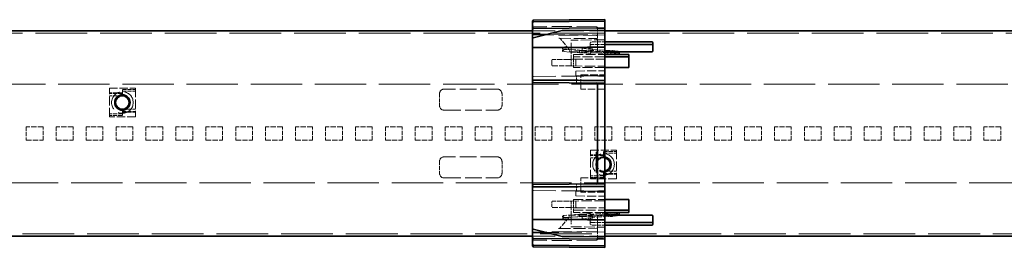
# Model space of a CAD drawing. Units: millimetres. Extents: x 35 to 2070, y 35 to 1450.
# Drawn here: x 765 to 969, y 846 to 894 of the extents above; entities that cross this region are included whole.
import ezdxf

# ---------------------------------------------------------------- set-up
doc = ezdxf.new("R2010")
doc.units = ezdxf.units.MM
doc.header["$LTSCALE"] = 5
doc.linetypes.add('DASHED', pattern=[0.2067, 0.1654, -0.0413])
doc.layers.add('Sichtbar (ISO)', color=7, linetype='Continuous', lineweight=35)
doc.layers.add('Verdeckt (ISO)', color=7, linetype='DASHED', lineweight=18)

msp = doc.modelspace()

# ---------------------------------------------------------------- linework, layer by layer
at = {"layer": 'Sichtbar (ISO)'}
for p, q in [((871.219, 893.153), (871.219, 893.414)), ((871.219, 893.153), (871.219, 893.114)), ((871.219, 891.714), (871.219, 893.114)), ((871.418, 893.614), (886.219, 893.743)), ((886.219, 893.443), (871.418, 893.314)), ((886.219, 893.462), (886.219, 893.743)), ((886.219, 893.443), (886.219, 893.462)), ((886.219, 892.131), (886.219, 893.443)), ((354.969, 891.427), (871.219, 891.427)), ((871.219, 891.714), (871.219, 890.873)), ((871.219, 890.873), (871.219, 890.693)), ((871.219, 890.693), (871.219, 890.574)), ((871.219, 890.574), (871.219, 890.246)), ((871.238, 890.574), (871.219, 890.574)), ((871.219, 890.246), (871.219, 889.761)), ((871.371, 889.956), (877.404, 891.461)), ((886.219, 892.043), (871.418, 891.914)), ((871.418, 890.673), (874.149, 890.649)), ((886.219, 891.543), (877.451, 891.467)), ((886.219, 892.043), (886.219, 892.131)), ((886.219, 892.043), (886.219, 891.843)), ((886.219, 891.843), (886.219, 891.543)), ((886.219, 891.543), (886.219, 891.533)), ((886.219, 891.533), (886.219, 888.327)), ((886.219, 891.427), (1417.469, 891.427)), ((871.219, 889.761), (871.219, 888.015)), ((886.219, 889.14), (896.019, 889.14)), ((896.019, 888.543), (886.219, 888.543)), ((886.219, 887.999), (886.219, 888.327)), ((896.219, 888.368), (896.219, 888.94)), ((896.219, 888.343), (896.219, 888.368)), ((896.219, 887.243), (896.219, 888.343)), ((871.219, 887.104), (871.219, 888.015)), ((871.219, 886.582), (871.219, 887.104)), ((871.219, 882.505), (871.219, 886.582)), ((886.219, 886.703), (886.219, 887.999)), ((886.219, 887.043), (896.019, 887.043)), ((886.219, 882.384), (886.219, 886.703)), ((886.219, 886.52), (891.219, 886.52)), ((887.501, 886.991), (887.176, 887.043)), ((889.116, 886.938), (887.501, 886.991)), ((887.823, 887.043), (887.823, 886.98)), ((889.225, 887.043), (889.116, 886.938)), ((891.219, 886.52), (891.219, 886.242)), ((891.219, 885.276), (891.219, 886.242)), ((891.219, 886.037), (886.219, 886.037)), ((891.219, 885.276), (891.219, 883.793)), ((871.219, 881.982), (871.219, 882.505)), ((871.219, 880.873), (871.219, 881.982)), ((891.219, 883.793), (886.219, 883.793)), ((886.219, 881.088), (886.219, 882.384)), ((871.219, 880.873), (871.219, 859.214)), ((871.418, 880.673), (886.219, 880.543)), ((884.719, 880.368), (884.719, 879.238)), ((886.219, 880.543), (886.219, 881.088)), ((886.219, 880.488), (886.219, 880.543)), ((886.219, 880.488), (886.219, 879.099)), ((884.719, 879.238), (884.719, 878.969)), ((884.719, 878.969), (884.719, 861.117)), ((886.219, 878.965), (886.219, 879.099)), ((886.219, 861.122), (886.219, 878.965)), ((884.519, 866.186), (884.519, 861.901)), ((884.719, 866.186), (884.519, 866.186)), ((884.719, 861.901), (884.519, 861.901)), ((871.418, 859.414), (886.219, 859.543)), ((884.719, 861.117), (884.719, 860.849)), ((884.719, 860.849), (884.719, 859.719)), ((886.219, 860.988), (886.219, 861.122)), ((886.219, 859.599), (886.219, 860.988)), ((886.219, 859.543), (886.219, 859.599)), ((886.219, 859.543), (886.219, 858.999)), ((871.219, 858.104), (871.219, 859.214)), ((871.219, 857.582), (871.219, 858.104)), ((871.219, 853.505), (871.219, 857.582)), ((886.219, 857.703), (886.219, 858.999)), ((886.219, 853.384), (886.219, 857.703)), ((886.219, 856.293), (891.219, 856.293)), ((891.219, 856.293), (891.219, 854.811)), ((871.219, 852.982), (871.219, 853.505)), ((886.219, 854.05), (891.219, 854.05)), ((891.219, 853.567), (886.219, 853.567)), ((886.219, 852.088), (886.219, 853.384)), ((891.219, 853.845), (891.219, 854.811)), ((891.219, 853.845), (891.219, 853.567)), ((871.219, 852.071), (871.219, 852.982)), ((871.219, 852.071), (871.219, 850.325)), ((896.019, 853.043), (886.219, 853.043)), ((886.219, 852.088), (886.219, 851.76)), ((886.219, 848.554), (886.219, 851.76)), ((886.219, 851.543), (896.019, 851.543)), ((887.176, 853.043), (887.501, 853.096)), ((887.501, 853.096), (889.116, 853.149)), ((887.823, 853.043), (887.823, 853.107)), ((889.116, 853.149), (889.225, 853.043)), ((896.219, 851.743), (896.219, 852.843)), ((896.219, 851.719), (896.219, 851.743)), ((896.219, 851.146), (896.219, 851.719)), ((871.219, 850.325), (871.219, 849.841)), ((871.219, 849.841), (871.219, 849.513)), ((871.219, 849.513), (871.219, 849.394)), ((871.219, 849.394), (871.219, 849.214)), ((871.371, 850.131), (877.404, 848.626)), ((874.149, 849.438), (871.418, 849.414)), ((886.219, 850.946), (896.019, 850.946)), ((354.969, 848.66), (871.219, 848.66)), ((871.219, 849.214), (871.219, 848.373)), ((871.219, 846.973), (871.219, 848.373)), ((871.418, 848.173), (886.219, 848.043)), ((877.451, 848.62), (886.219, 848.543)), ((886.219, 848.66), (1417.469, 848.66)), ((886.219, 848.554), (886.219, 848.543)), ((886.219, 848.243), (886.219, 848.543)), ((886.219, 848.243), (886.219, 848.043)), ((886.219, 847.96), (886.219, 848.043)), ((886.219, 847.96), (886.219, 846.643)), ((871.219, 846.973), (871.219, 846.934)), ((871.219, 846.673), (871.219, 846.934)), ((886.219, 846.643), (871.418, 846.773)), ((871.418, 846.473), (886.219, 846.343)), ((886.219, 846.625), (886.219, 846.643)), ((886.219, 846.625), (886.219, 846.343))]:
    msp.add_line(p, q, dxfattribs=at)
for radius in [1.6, 1.4]:
    msp.add_circle((785.969, 876.493), radius, dxfattribs=at)
for centre, radius, start, end in [((871.419, 893.414), 0.2, 90.5, 180), ((871.419, 893.114), 0.2, 90.5, 180), ((871.419, 891.714), 0.2, 90.5, 180), ((871.419, 890.873), 0.2, 180, 269.5), ((877.453, 891.267), 0.2, 90.5, 104.01106), ((871.419, 889.761), 0.2, 104.01106, 180), ((896.019, 888.94), 0.2, 0, 90), ((896.019, 888.343), 0.2, 0, 90), ((896.019, 887.243), 0.2, 270, 0), ((871.419, 880.873), 0.2, 180, 269.5), ((884.529, 880.368), 0.19, 0, 89.5), ((885.969, 863.593), 1.6, 278.9893, 81.0107), ((885.969, 863.593), 1.4, 280.28656, 79.71344), ((884.529, 859.719), 0.19, 270.5, 0), ((871.419, 859.214), 0.2, 90.5, 180), ((896.019, 852.843), 0.2, 0, 90), ((896.019, 851.743), 0.2, 270, 0), ((871.419, 850.325), 0.2, 180, 255.98894), ((871.419, 849.214), 0.2, 90.5, 180), ((896.019, 851.146), 0.2, 270, 0), ((871.419, 848.373), 0.2, 180, 269.5), ((877.453, 848.82), 0.2, 255.98894, 269.5), ((871.419, 846.973), 0.2, 180, 269.5), ((871.419, 846.673), 0.2, 180, 269.5)]:
    msp.add_arc(centre, radius, start, end, dxfattribs=at)
for points, knots in [([(871.219, 890.693), (871.219, 890.674), (871.221, 890.653), (871.228, 890.612), (871.233, 890.593), (871.238, 890.574)], [-0.023303003, -0.023303003, -0.023303003, -0.023303003, -0.017764478, -0.017764478, -0.012845479, -0.012845479, -0.012845479, -0.012845479]), ([(871.418, 887.887), (871.417, 887.888), (871.417, 887.89), (871.413, 887.905), (871.409, 887.918), (871.406, 887.931)], [-0.0254794373, -0.0254794373, -0.0254794373, -0.0254794373, -0.0245858054, -0.0245858054, -0.0164701511, -0.0164701511, -0.0164701511, -0.0164701511]), ([(871.406, 881.156), (871.409, 881.169), (871.413, 881.182), (871.417, 881.197), (871.417, 881.198), (871.418, 881.2)], [-0.0081156038, -0.0081156038, -0.0081156038, -0.0081156038, 0, 0, 0.0008936987, 0.0008936987, 0.0008936987, 0.0008936987]), ([(871.418, 858.887), (871.417, 858.888), (871.417, 858.89), (871.413, 858.905), (871.409, 858.918), (871.406, 858.931)], [-0.0254979489, -0.0254979489, -0.0254979489, -0.0254979489, -0.0246042518, -0.0246042518, -0.0164886621, -0.0164886621, -0.0164886621, -0.0164886621]), ([(871.406, 852.156), (871.409, 852.169), (871.413, 852.182), (871.417, 852.197), (871.417, 852.198), (871.418, 852.2)], [-0.0081156683, -0.0081156683, -0.0081156683, -0.0081156683, 0, 0, 0.0008936334, 0.0008936334, 0.0008936334, 0.0008936334])]:
    msp.add_open_spline(points, degree=3, knots=knots, dxfattribs=at)
for points in [[(886.219, 887.999), (881.533, 887.978), (876.519, 887.955), (871.406, 887.931)], [(871.406, 887.931), (871.41, 887.931), (871.414, 887.931), (871.418, 887.931)], [(871.418, 887.931), (876.465, 887.955), (881.616, 887.978), (886.219, 887.999)], [(886.219, 881.088), (881.364, 881.11), (876.386, 881.133), (871.406, 881.156)], [(871.418, 881.156), (871.414, 881.156), (871.41, 881.156), (871.406, 881.156)], [(886.219, 881.088), (881.337, 881.11), (876.3, 881.133), (871.418, 881.156)], [(886.219, 858.999), (881.364, 858.977), (876.386, 858.954), (871.406, 858.931)], [(871.406, 858.931), (871.41, 858.931), (871.414, 858.931), (871.418, 858.931)], [(871.418, 858.931), (876.3, 858.954), (881.337, 858.977), (886.219, 858.999)], [(886.219, 852.088), (881.533, 852.109), (876.519, 852.132), (871.406, 852.156)], [(871.418, 852.156), (871.414, 852.156), (871.41, 852.156), (871.406, 852.156)], [(886.219, 852.088), (881.616, 852.109), (876.465, 852.132), (871.418, 852.156)]]:
    msp.add_open_spline(points, degree=3, dxfattribs=at)
at = {"layer": 'Verdeckt (ISO)', "ltscale": 4.991725}
for p, q in [((884.521, 892.258), (871.418, 892.373)), ((884.521, 891.958), (871.418, 892.073)), ((884.521, 848.129), (871.418, 848.014)), ((884.521, 847.829), (871.418, 847.714))]:
    msp.add_line(p, q, dxfattribs=at)
at = {"layer": 'Verdeckt (ISO)', "ltscale": 13.011239}
for p, q in [((1585.469, 890.944), (186.969, 890.944)), ((186.969, 849.143), (1585.469, 849.143))]:
    msp.add_line(p, q, dxfattribs=at)
at = {"layer": 'Verdeckt (ISO)', "ltscale": 5.71399}
for p, q in [((871.219, 891.427), (886.219, 891.427)), ((871.219, 848.66), (886.219, 848.66))]:
    msp.add_line(p, q, dxfattribs=at)
at = {"layer": 'Verdeckt (ISO)', "ltscale": 0.085584}
msp.add_line((871.238, 890.574), (871.418, 890.573), dxfattribs=at)
at = {"layer": 'Verdeckt (ISO)', "ltscale": 4.995691}
for p, q in [((871.418, 890.573), (884.531, 890.458)), ((884.531, 849.629), (871.418, 849.514))]:
    msp.add_line(p, q, dxfattribs=at)
at = {"layer": 'Verdeckt (ISO)', "ltscale": 4.598282}
for p, q in [((874.149, 890.649), (886.219, 890.543)), ((886.219, 849.543), (874.149, 849.438))]:
    msp.add_line(p, q, dxfattribs=at)
at = {"layer": 'Verdeckt (ISO)', "ltscale": 0.112962}
for p, q in [((884.531, 890.458), (884.719, 890.457)), ((884.719, 849.63), (884.531, 849.629))]:
    msp.add_line(p, q, dxfattribs=at)
at = {"layer": 'Verdeckt (ISO)', "ltscale": 0.300672}
for p, q in [((884.719, 891.828), (884.719, 892.058)), ((884.719, 848.029), (884.719, 848.259))]:
    msp.add_line(p, q, dxfattribs=at)
at = {"layer": 'Verdeckt (ISO)', "ltscale": 0.091397}
for p, q in [((884.719, 891.828), (884.719, 891.758)), ((884.719, 848.329), (884.719, 848.259))]:
    msp.add_line(p, q, dxfattribs=at)
at = {"layer": 'Verdeckt (ISO)', "ltscale": 0.781678}
for p, q in [((884.719, 890.457), (884.719, 891.758)), ((884.719, 848.329), (884.719, 849.63))]:
    msp.add_line(p, q, dxfattribs=at)
at = {"layer": 'Verdeckt (ISO)', "ltscale": 0.329987}
msp.add_line((884.719, 890.457), (884.719, 889.59), dxfattribs=at)
at = {"layer": 'Verdeckt (ISO)', "ltscale": 2.974328}
msp.add_line((876.714, 889.873), (884.522, 889.79), dxfattribs=at)
at = {"layer": 'Verdeckt (ISO)', "ltscale": 1.188244}
msp.add_line((878.853, 887.527), (877.053, 889.741), dxfattribs=at)
at = {"layer": 'Verdeckt (ISO)', "ltscale": 2.678624}
for p, q in [((886.219, 889.543), (879.188, 889.482)), ((879.188, 850.605), (886.219, 850.543))]:
    msp.add_line(p, q, dxfattribs=at)
at = {"layer": 'Verdeckt (ISO)', "ltscale": 0.579545}
for p, q in [((879.219, 888.937), (879.219, 887.49)), ((879.219, 852.597), (879.219, 851.149))]:
    msp.add_line(p, q, dxfattribs=at)
at = {"layer": 'Verdeckt (ISO)', "ltscale": 0.547823}
for p, q in [((883.219, 888.869), (883.219, 888.377)), ((883.219, 851.71), (883.219, 851.218))]:
    msp.add_line(p, q, dxfattribs=at)
at = {"layer": 'Verdeckt (ISO)', "ltscale": 0.046686}
for p, q in [((883.219, 888.377), (883.219, 888.354)), ((883.219, 851.733), (883.219, 851.71))]:
    msp.add_line(p, q, dxfattribs=at)
at = {"layer": 'Verdeckt (ISO)', "ltscale": 0.426639}
for p, q in [((883.219, 888.354), (883.219, 887.233)), ((883.219, 852.853), (883.219, 851.733))]:
    msp.add_line(p, q, dxfattribs=at)
at = {"layer": 'Verdeckt (ISO)', "ltscale": 0.149747}
for p, q in [((883.363, 889.054), (883.678, 889.134)), ((883.363, 851.033), (883.678, 850.953))]:
    msp.add_line(p, q, dxfattribs=at)
at = {"layer": 'Verdeckt (ISO)', "ltscale": 1.07038}
for p, q in [((886.219, 888.543), (883.409, 888.543)), ((883.409, 851.543), (886.219, 851.543))]:
    msp.add_line(p, q, dxfattribs=at)
at = {"layer": 'Verdeckt (ISO)', "ltscale": 0.949242}
for p, q in [((883.727, 889.14), (886.219, 889.14)), ((883.727, 850.946), (886.219, 850.946))]:
    msp.add_line(p, q, dxfattribs=at)
at = {"layer": 'Verdeckt (ISO)', "ltscale": 2.988399}
msp.add_line((884.719, 889.59), (884.719, 887.043), dxfattribs=at)
at = {"layer": 'Verdeckt (ISO)', "ltscale": 0.19037}
for p, q in [((877.459, 887.665), (877.459, 887.182)), ((881.006, 887.34), (881.006, 886.857)), ((881.523, 887.84), (881.523, 887.357)), ((882.415, 887.242), (882.415, 886.759)), ((882.425, 887.262), (882.425, 886.779)), ((882.933, 887.742), (882.933, 887.259)), ((883.165, 887.19), (883.165, 886.707)), ((883.32, 887.34), (883.32, 886.857)), ((883.527, 887.54), (883.527, 887.057)), ((883.683, 887.69), (883.683, 887.207)), ((886.866, 887.094), (886.866, 886.611)), ((887.073, 887.294), (887.073, 886.811)), ((887.501, 886.991), (887.501, 886.508)), ((889.116, 886.938), (889.116, 886.455)), ((889.323, 887.138), (889.323, 886.655)), ((883.165, 852.897), (883.165, 853.38)), ((886.866, 852.993), (886.866, 853.476)), ((887.501, 853.096), (887.501, 853.579)), ((889.116, 853.149), (889.116, 853.632)), ((889.323, 852.949), (889.323, 853.432)), ((877.459, 852.422), (877.459, 852.905)), ((881.006, 852.747), (881.006, 853.23)), ((881.523, 852.247), (881.523, 852.73)), ((882.415, 852.845), (882.415, 853.328)), ((882.425, 852.825), (882.425, 853.308)), ((882.933, 852.345), (882.933, 852.828)), ((883.32, 852.747), (883.32, 853.23)), ((883.527, 852.547), (883.527, 853.03)), ((883.683, 852.397), (883.683, 852.88)), ((887.073, 852.793), (887.073, 853.276))]:
    msp.add_line(p, q, dxfattribs=at)
at = {"layer": 'Verdeckt (ISO)', "ltscale": 0.457027}
for p, q in [((877.473, 887.692), (877.784, 887.992)), ((877.784, 887.509), (877.473, 887.209)), ((877.473, 852.878), (877.784, 852.578)), ((877.784, 852.095), (877.473, 852.395))]:
    msp.add_line(p, q, dxfattribs=at)
at = {"layer": 'Verdeckt (ISO)', "ltscale": 1.281544}
for p, q in [((881.006, 887.34), (877.756, 887.565)), ((877.756, 887.082), (881.006, 886.857)), ((878.274, 888.065), (881.523, 887.84)), ((881.523, 887.357), (878.274, 887.582)), ((881.006, 853.23), (877.756, 853.005)), ((877.756, 852.522), (881.006, 852.747)), ((878.274, 852.505), (881.523, 852.73)), ((881.523, 852.247), (878.274, 852.022))]:
    msp.add_line(p, q, dxfattribs=at)
at = {"layer": 'Verdeckt (ISO)', "ltscale": 0.079712}
msp.add_line((878.883, 887.243), (878.883, 887.453), dxfattribs=at)
at = {"layer": 'Verdeckt (ISO)', "ltscale": 2.070762}
msp.add_line((879.083, 887.043), (884.519, 887.043), dxfattribs=at)
at = {"layer": 'Verdeckt (ISO)', "ltscale": 0.031812}
for p, q in [((879.219, 887.49), (879.219, 887.414)), ((879.219, 852.673), (879.219, 852.597))]:
    msp.add_line(p, q, dxfattribs=at)
at = {"layer": 'Verdeckt (ISO)', "ltscale": 0.989632}
for p, q in [((879.219, 887.414), (879.219, 885.164)), ((879.219, 854.923), (879.219, 852.673))]:
    msp.add_line(p, q, dxfattribs=at)
at = {"layer": 'Verdeckt (ISO)', "ltscale": 0.409352}
for p, q in [((879.719, 886.242), (879.719, 886.52)), ((879.719, 853.567), (879.719, 853.845))]:
    msp.add_line(p, q, dxfattribs=at)
at = {"layer": 'Verdeckt (ISO)', "ltscale": 2.476006}
for p, q in [((879.719, 886.52), (886.219, 886.52)), ((886.219, 886.037), (879.719, 886.037)), ((886.219, 883.793), (879.719, 883.793)), ((879.719, 856.293), (886.219, 856.293)), ((879.719, 854.05), (886.219, 854.05)), ((886.219, 853.567), (879.719, 853.567))]:
    msp.add_line(p, q, dxfattribs=at)
at = {"layer": 'Verdeckt (ISO)', "ltscale": 0.498548}
for p, q in [((879.719, 886.242), (879.719, 885.276)), ((879.719, 854.811), (879.719, 853.845))]:
    msp.add_line(p, q, dxfattribs=at)
at = {"layer": 'Verdeckt (ISO)', "ltscale": 0.426405}
for p, q in [((882.125, 887.34), (881.006, 887.34)), ((881.006, 886.857), (882.125, 886.857)), ((881.523, 887.84), (882.493, 887.695)), ((882.493, 887.212), (881.523, 887.357)), ((882.125, 853.23), (881.006, 853.23)), ((881.006, 852.747), (882.125, 852.747)), ((881.523, 852.73), (882.493, 852.875)), ((882.493, 852.392), (881.523, 852.247))]:
    msp.add_line(p, q, dxfattribs=at)
at = {"layer": 'Verdeckt (ISO)', "ltscale": 0.295683}
for p, q in [((883.165, 887.19), (882.415, 887.242)), ((882.415, 886.759), (883.165, 886.707)), ((882.933, 887.742), (883.683, 887.69)), ((883.683, 887.207), (882.933, 887.259)), ((883.165, 853.38), (882.415, 853.328)), ((882.415, 852.845), (883.165, 852.897)), ((882.933, 852.828), (883.683, 852.88)), ((883.683, 852.397), (882.933, 852.345))]:
    msp.add_line(p, q, dxfattribs=at)
at = {"layer": 'Verdeckt (ISO)', "ltscale": 0.228464}
for p, q in [((883.32, 887.34), (883.165, 887.19)), ((883.165, 886.707), (883.32, 886.857)), ((883.683, 887.69), (883.527, 887.54)), ((883.527, 887.057), (883.683, 887.207)), ((883.32, 853.23), (883.165, 853.38)), ((883.165, 852.897), (883.32, 852.747)), ((883.683, 852.88), (883.527, 853.03)), ((883.527, 852.547), (883.683, 852.397))]:
    msp.add_line(p, q, dxfattribs=at)
at = {"layer": 'Verdeckt (ISO)', "ltscale": 1.398187}
for p, q in [((886.866, 887.094), (883.32, 887.34)), ((883.32, 886.857), (886.866, 886.611)), ((883.527, 887.54), (887.073, 887.294)), ((887.073, 886.811), (883.527, 887.057)), ((886.866, 853.476), (883.32, 853.23)), ((883.32, 852.747), (886.866, 852.993)), ((883.527, 853.03), (887.073, 853.276)), ((887.073, 852.793), (883.527, 852.547))]:
    msp.add_line(p, q, dxfattribs=at)
at = {"layer": 'Verdeckt (ISO)', "ltscale": 0.087423}
msp.add_line((884.519, 887.043), (884.668, 887.043), dxfattribs=at)
at = {"layer": 'Verdeckt (ISO)', "ltscale": 0.586517}
for p, q in [((884.719, 887.043), (886.219, 887.043)), ((886.219, 853.043), (884.719, 853.043))]:
    msp.add_line(p, q, dxfattribs=at)
at = {"layer": 'Verdeckt (ISO)', "ltscale": 0.13953}
for p, q in [((887.176, 887.043), (886.866, 887.094)), ((886.866, 852.993), (887.176, 853.043))]:
    msp.add_line(p, q, dxfattribs=at)
at = {"layer": 'Verdeckt (ISO)', "ltscale": 0.285804}
for p, q in [((886.866, 886.611), (887.501, 886.508)), ((887.073, 887.294), (887.823, 887.301)), ((887.823, 886.818), (887.073, 886.811)), ((887.501, 853.579), (886.866, 853.476)), ((887.073, 853.276), (887.823, 853.269)), ((887.823, 852.786), (887.073, 852.793))]:
    msp.add_line(p, q, dxfattribs=at)
at = {"layer": 'Verdeckt (ISO)', "ltscale": 0.619793}
for p, q in [((887.501, 886.508), (889.116, 886.455)), ((887.823, 887.301), (889.323, 887.138)), ((889.323, 886.655), (887.823, 886.818)), ((889.116, 853.632), (887.501, 853.579)), ((887.823, 853.269), (889.323, 853.432)), ((889.323, 852.949), (887.823, 852.786))]:
    msp.add_line(p, q, dxfattribs=at)
at = {"layer": 'Verdeckt (ISO)', "ltscale": 0.101537}
for p, q in [((887.823, 887.301), (887.823, 887.043)), ((887.823, 852.786), (887.823, 853.043))]:
    msp.add_line(p, q, dxfattribs=at)
at = {"layer": 'Verdeckt (ISO)', "ltscale": 0.063743}
for p, q in [((887.823, 886.98), (887.823, 886.818)), ((887.823, 853.107), (887.823, 853.269))]:
    msp.add_line(p, q, dxfattribs=at)
at = {"layer": 'Verdeckt (ISO)', "ltscale": 0.304651}
for p, q in [((889.116, 886.455), (889.323, 886.655)), ((889.323, 853.432), (889.116, 853.632))]:
    msp.add_line(p, q, dxfattribs=at)
at = {"layer": 'Verdeckt (ISO)', "ltscale": 0.143786}
for p, q in [((889.323, 887.138), (889.225, 887.043)), ((889.225, 853.043), (889.323, 852.949))]:
    msp.add_line(p, q, dxfattribs=at)
at = {"layer": 'Verdeckt (ISO)', "ltscale": 0.34712}
for p, q in [((875.219, 885.249), (875.219, 884.338)), ((875.219, 855.749), (875.219, 854.838))]:
    msp.add_line(p, q, dxfattribs=at)
at = {"layer": 'Verdeckt (ISO)', "ltscale": 1.27528}
for p, q in [((878.732, 885.478), (875.418, 885.449)), ((875.418, 884.138), (878.732, 884.109)), ((878.732, 855.978), (875.418, 855.949)), ((875.418, 854.638), (878.732, 854.609))]:
    msp.add_line(p, q, dxfattribs=at)
at = {"layer": 'Verdeckt (ISO)', "ltscale": 0.489725}
for p, q in [((880.018, 885.489), (878.732, 885.478)), ((878.732, 854.609), (880.018, 854.598))]:
    msp.add_line(p, q, dxfattribs=at)
at = {"layer": 'Verdeckt (ISO)', "ltscale": 0.261153}
for p, q in [((878.732, 884.109), (879.418, 884.103)), ((879.418, 855.984), (878.732, 855.978))]:
    msp.add_line(p, q, dxfattribs=at)
at = {"layer": 'Verdeckt (ISO)', "ltscale": 0.3478}
for p, q in [((879.219, 884.303), (879.219, 885.164)), ((879.219, 854.923), (879.219, 855.784))]:
    msp.add_line(p, q, dxfattribs=at)
at = {"layer": 'Verdeckt (ISO)', "ltscale": 2.591172}
for p, q in [((879.418, 884.103), (886.219, 884.043)), ((886.219, 856.043), (879.418, 855.984))]:
    msp.add_line(p, q, dxfattribs=at)
at = {"layer": 'Verdeckt (ISO)', "ltscale": 0.564708}
for p, q in [((879.719, 883.793), (879.719, 885.276)), ((879.719, 854.811), (879.719, 856.293))]:
    msp.add_line(p, q, dxfattribs=at)
at = {"layer": 'Verdeckt (ISO)', "ltscale": 0.239256}
for p, q in [((880.418, 885.493), (880.018, 885.489)), ((880.018, 854.598), (880.418, 854.594))]:
    msp.add_line(p, q, dxfattribs=at)
at = {"layer": 'Verdeckt (ISO)', "ltscale": 0.45589}
for p, q in [((880.219, 885.293), (880.219, 884.096)), ((880.219, 855.991), (880.219, 854.794))]:
    msp.add_line(p, q, dxfattribs=at)
at = {"layer": 'Verdeckt (ISO)', "ltscale": 2.210181}
for p, q in [((886.219, 885.543), (880.418, 885.493)), ((880.418, 854.594), (886.219, 854.543))]:
    msp.add_line(p, q, dxfattribs=at)
at = {"layer": 'Verdeckt (ISO)', "ltscale": 5.638681}
for p, q in [((871.418, 881.914), (886.219, 882.043)), ((871.418, 858.173), (886.219, 858.043))]:
    msp.add_line(p, q, dxfattribs=at)
at = {"layer": 'Verdeckt (ISO)', "ltscale": 0.02713}
for p, q in [((880.219, 882.043), (880.148, 882.043)), ((880.148, 858.044), (880.219, 858.043))]:
    msp.add_line(p, q, dxfattribs=at)
at = {"layer": 'Verdeckt (ISO)', "ltscale": 2.28571}
for p, q in [((880.219, 883.043), (886.219, 883.096)), ((880.219, 857.043), (886.219, 856.991))]:
    msp.add_line(p, q, dxfattribs=at)
at = {"layer": 'Verdeckt (ISO)', "ltscale": 0.048065}
for p, q in [((880.219, 882.933), (880.219, 883.043)), ((880.219, 857.043), (880.219, 857.154))]:
    msp.add_line(p, q, dxfattribs=at)
at = {"layer": 'Verdeckt (ISO)', "ltscale": 0.475537}
for p, q in [((880.219, 882.05), (880.219, 882.933)), ((880.219, 857.154), (880.219, 858.037))]:
    msp.add_line(p, q, dxfattribs=at)
at = {"layer": 'Verdeckt (ISO)', "ltscale": 0.059736}
for p, q in [((880.219, 881.991), (880.219, 882.05)), ((880.219, 858.037), (880.219, 858.096))]:
    msp.add_line(p, q, dxfattribs=at)
at = {"layer": 'Verdeckt (ISO)', "ltscale": 0.118913}
for p, q in [((880.418, 882.042), (880.219, 882.043)), ((880.219, 858.043), (880.418, 858.045)), ((871.418, 849.514), (871.219, 849.513))]:
    msp.add_line(p, q, dxfattribs=at)
at = {"layer": 'Verdeckt (ISO)', "ltscale": 0.532422}
for p, q in [((880.371, 880.594), (880.371, 881.992)), ((880.371, 858.094), (880.371, 859.492))]:
    msp.add_line(p, q, dxfattribs=at)
at = {"layer": 'Verdeckt (ISO)', "ltscale": 0.704825}
for p, q in [((880.418, 882.042), (882.268, 882.026)), ((880.418, 858.045), (882.268, 858.061))]:
    msp.add_line(p, q, dxfattribs=at)
at = {"layer": 'Verdeckt (ISO)', "ltscale": 1.904597}
for p, q in [((881.219, 882.243), (886.219, 882.243)), ((886.219, 879.243), (881.219, 879.243)), ((881.219, 860.843), (886.219, 860.843)), ((886.219, 857.843), (881.219, 857.843))]:
    msp.add_line(p, q, dxfattribs=at)
at = {"layer": 'Verdeckt (ISO)', "ltscale": 1.142718}
for p, q in [((881.219, 879.243), (881.219, 882.243)), ((881.219, 857.843), (881.219, 860.843))]:
    msp.add_line(p, q, dxfattribs=at)
at = {"layer": 'Verdeckt (ISO)', "ltscale": 0.0179}
for p, q in [((882.268, 882.026), (882.315, 882.025)), ((882.315, 858.062), (882.268, 858.061))]:
    msp.add_line(p, q, dxfattribs=at)
at = {"layer": 'Verdeckt (ISO)', "ltscale": 1.533161}
for p, q in [((886.219, 881.991), (882.315, 882.025)), ((886.219, 858.096), (882.315, 858.062))]:
    msp.add_line(p, q, dxfattribs=at)
at = {"layer": 'Verdeckt (ISO)', "ltscale": 12.901145}
for p, q in [((745.969, 880.293), (1025.969, 880.293)), ((1025.969, 859.793), (745.969, 859.793))]:
    msp.add_line(p, q, dxfattribs=at)
at = {"layer": 'Verdeckt (ISO)', "ltscale": 9.966156}
msp.add_line((886.218, 859.743), (886.218, 880.343), dxfattribs=at)
at = {"layer": 'Verdeckt (ISO)', "ltscale": 2.056972}
for p, q in [((783.269, 879.493), (788.669, 879.493)), ((788.669, 873.493), (783.269, 873.493)), ((883.269, 866.593), (888.669, 866.593)), ((888.669, 860.593), (883.269, 860.593))]:
    msp.add_line(p, q, dxfattribs=at)
at = {"layer": 'Verdeckt (ISO)', "ltscale": 2.285536}
for p, q in [((783.269, 873.493), (783.269, 879.493)), ((788.669, 879.493), (788.669, 873.493)), ((883.269, 860.593), (883.269, 866.593)), ((888.669, 866.593), (888.669, 860.593))]:
    msp.add_line(p, q, dxfattribs=at)
at = {"layer": 'Verdeckt (ISO)', "ltscale": 1.028436}
for p, q in [((785.969, 878.493), (783.269, 878.493)), ((785.969, 878.375), (783.269, 878.375)), ((785.969, 877.893), (783.269, 877.893)), ((785.969, 879.193), (788.669, 879.193)), ((785.969, 878.855), (788.669, 878.855)), ((785.969, 874.132), (783.269, 874.132)), ((785.969, 873.793), (783.269, 873.793)), ((785.969, 875.093), (788.669, 875.093)), ((785.969, 874.611), (788.669, 874.611)), ((785.969, 874.493), (788.669, 874.493)), ((885.969, 866.293), (888.669, 866.293)), ((885.969, 865.955), (888.669, 865.955)), ((885.969, 865.593), (883.269, 865.593)), ((885.969, 865.475), (883.269, 865.475)), ((885.969, 864.993), (883.269, 864.993)), ((885.969, 862.193), (888.669, 862.193)), ((885.969, 861.711), (888.669, 861.711)), ((885.969, 861.593), (888.669, 861.593)), ((885.969, 861.232), (883.269, 861.232)), ((885.969, 860.893), (883.269, 860.893))]:
    msp.add_line(p, q, dxfattribs=at)
at = {"layer": 'Verdeckt (ISO)', "ltscale": 0.330227}
for p, q in [((785.969, 878.493), (785.969, 879.193)), ((785.969, 874.493), (785.969, 873.793)), ((885.969, 865.593), (885.969, 866.293)), ((885.969, 861.593), (885.969, 860.893))]:
    msp.add_line(p, q, dxfattribs=at)
at = {"layer": 'Verdeckt (ISO)', "ltscale": 0.076088}
for p, q in [((785.969, 878.493), (785.969, 878.375)), ((785.969, 874.493), (785.969, 874.611)), ((884.719, 865.886), (884.519, 865.886)), ((884.719, 865.75), (884.519, 865.75)), ((884.719, 865.64), (884.519, 865.64)), ((884.719, 865.568), (884.519, 865.568)), ((884.719, 865.525), (884.519, 865.525)), ((884.719, 864.806), (884.519, 864.806)), ((884.719, 864.627), (884.519, 864.627)), ((884.719, 864.311), (884.519, 864.311)), ((884.719, 864.29), (884.519, 864.29)), ((884.719, 864.14), (884.519, 864.14)), ((884.719, 864.118), (884.519, 864.118)), ((885.969, 865.593), (885.969, 865.475)), ((884.719, 862.876), (884.519, 862.876)), ((884.719, 862.875), (884.519, 862.875)), ((884.719, 862.683), (884.519, 862.683)), ((884.719, 862.201), (884.519, 862.201)), ((885.969, 861.593), (885.969, 861.711))]:
    msp.add_line(p, q, dxfattribs=at)
at = {"layer": 'Verdeckt (ISO)', "ltscale": 0.227334}
for p, q in [((785.969, 878.375), (785.969, 877.893)), ((785.969, 874.611), (785.969, 875.093)), ((885.969, 865.475), (885.969, 864.993)), ((885.969, 861.711), (885.969, 862.193))]:
    msp.add_line(p, q, dxfattribs=at)
at = {"layer": 'Verdeckt (ISO)', "ltscale": 0.914154}
for p, q in [((851.869, 878.293), (851.869, 875.893)), ((864.869, 875.893), (864.869, 878.293)), ((851.869, 864.193), (851.869, 861.793)), ((864.869, 861.793), (864.869, 864.193))]:
    msp.add_line(p, q, dxfattribs=at)
at = {"layer": 'Verdeckt (ISO)', "ltscale": 4.190233}
for p, q in [((863.869, 879.293), (852.869, 879.293)), ((852.869, 874.893), (863.869, 874.893)), ((863.869, 865.193), (852.869, 865.193)), ((852.869, 860.793), (863.869, 860.793))]:
    msp.add_line(p, q, dxfattribs=at)
at = {"layer": 'Verdeckt (ISO)', "ltscale": 1.333188}
for p, q in [((769.489, 871.443), (765.989, 871.443)), ((775.709, 871.443), (772.209, 871.443)), ((781.929, 871.443), (778.429, 871.443)), ((788.149, 871.443), (784.649, 871.443)), ((794.369, 871.443), (790.869, 871.443)), ((800.589, 871.443), (797.089, 871.443)), ((806.809, 871.443), (803.309, 871.443)), ((813.029, 871.443), (809.529, 871.443)), ((819.249, 871.443), (815.749, 871.443)), ((825.469, 871.443), (821.969, 871.443)), ((831.689, 871.443), (828.189, 871.443)), ((837.909, 871.443), (834.409, 871.443)), ((844.129, 871.443), (840.629, 871.443)), ((850.349, 871.443), (846.849, 871.443)), ((856.569, 871.443), (853.069, 871.443)), ((862.789, 871.443), (859.289, 871.443)), ((869.009, 871.443), (865.509, 871.443)), ((875.229, 871.443), (871.729, 871.443)), ((881.449, 871.443), (877.949, 871.443)), ((887.669, 871.443), (884.169, 871.443)), ((893.889, 871.443), (890.389, 871.443)), ((900.109, 871.443), (896.609, 871.443)), ((906.329, 871.443), (902.829, 871.443)), ((912.549, 871.443), (909.049, 871.443)), ((918.769, 871.443), (915.269, 871.443)), ((924.989, 871.443), (921.489, 871.443)), ((931.209, 871.443), (927.709, 871.443)), ((937.429, 871.443), (933.929, 871.443)), ((943.649, 871.443), (940.149, 871.443)), ((949.869, 871.443), (946.369, 871.443)), ((956.089, 871.443), (952.589, 871.443)), ((962.309, 871.443), (958.809, 871.443)), ((968.529, 871.443), (965.029, 871.443)), ((765.989, 868.643), (769.489, 868.643)), ((772.209, 868.643), (775.709, 868.643)), ((778.429, 868.643), (781.929, 868.643)), ((784.649, 868.643), (788.149, 868.643)), ((790.869, 868.643), (794.369, 868.643)), ((797.089, 868.643), (800.589, 868.643)), ((803.309, 868.643), (806.809, 868.643)), ((809.529, 868.643), (813.029, 868.643)), ((815.749, 868.643), (819.249, 868.643)), ((821.969, 868.643), (825.469, 868.643)), ((828.189, 868.643), (831.689, 868.643)), ((834.409, 868.643), (837.909, 868.643)), ((840.629, 868.643), (844.129, 868.643)), ((846.849, 868.643), (850.349, 868.643)), ((853.069, 868.643), (856.569, 868.643)), ((859.289, 868.643), (862.789, 868.643)), ((865.509, 868.643), (869.009, 868.643)), ((871.729, 868.643), (875.229, 868.643)), ((877.949, 868.643), (881.449, 868.643)), ((884.169, 868.643), (887.669, 868.643)), ((890.389, 868.643), (893.889, 868.643)), ((896.609, 868.643), (900.109, 868.643)), ((902.829, 868.643), (906.329, 868.643)), ((909.049, 868.643), (912.549, 868.643)), ((915.269, 868.643), (918.769, 868.643)), ((921.489, 868.643), (924.989, 868.643)), ((927.709, 868.643), (931.209, 868.643)), ((933.929, 868.643), (937.429, 868.643)), ((940.149, 868.643), (943.649, 868.643)), ((946.369, 868.643), (949.869, 868.643)), ((952.589, 868.643), (956.089, 868.643)), ((958.809, 868.643), (962.309, 868.643)), ((965.029, 868.643), (968.529, 868.643))]:
    msp.add_line(p, q, dxfattribs=at)
at = {"layer": 'Verdeckt (ISO)', "ltscale": 1.06653}
for p, q in [((765.989, 871.443), (765.989, 868.643)), ((769.489, 868.643), (769.489, 871.443)), ((772.209, 871.443), (772.209, 868.643)), ((775.709, 868.643), (775.709, 871.443)), ((778.429, 871.443), (778.429, 868.643)), ((781.929, 868.643), (781.929, 871.443)), ((784.649, 871.443), (784.649, 868.643)), ((788.149, 868.643), (788.149, 871.443)), ((790.869, 871.443), (790.869, 868.643)), ((794.369, 868.643), (794.369, 871.443)), ((797.089, 871.443), (797.089, 868.643)), ((800.589, 868.643), (800.589, 871.443)), ((803.309, 871.443), (803.309, 868.643)), ((806.809, 868.643), (806.809, 871.443)), ((809.529, 871.443), (809.529, 868.643)), ((813.029, 868.643), (813.029, 871.443)), ((815.749, 871.443), (815.749, 868.643)), ((819.249, 868.643), (819.249, 871.443)), ((821.969, 871.443), (821.969, 868.643)), ((825.469, 868.643), (825.469, 871.443)), ((828.189, 871.443), (828.189, 868.643)), ((831.689, 868.643), (831.689, 871.443)), ((834.409, 871.443), (834.409, 868.643)), ((837.909, 868.643), (837.909, 871.443)), ((840.629, 871.443), (840.629, 868.643)), ((844.129, 868.643), (844.129, 871.443)), ((846.849, 871.443), (846.849, 868.643)), ((850.349, 868.643), (850.349, 871.443)), ((853.069, 871.443), (853.069, 868.643)), ((856.569, 868.643), (856.569, 871.443)), ((859.289, 871.443), (859.289, 868.643)), ((862.789, 868.643), (862.789, 871.443)), ((865.509, 871.443), (865.509, 868.643)), ((869.009, 868.643), (869.009, 871.443)), ((871.729, 871.443), (871.729, 868.643)), ((875.229, 868.643), (875.229, 871.443)), ((877.949, 871.443), (877.949, 868.643)), ((881.449, 868.643), (881.449, 871.443)), ((884.169, 871.443), (884.169, 868.643)), ((887.669, 868.643), (887.669, 871.443)), ((890.389, 871.443), (890.389, 868.643)), ((893.889, 868.643), (893.889, 871.443)), ((896.609, 871.443), (896.609, 868.643)), ((900.109, 868.643), (900.109, 871.443)), ((902.829, 871.443), (902.829, 868.643)), ((906.329, 868.643), (906.329, 871.443)), ((909.049, 871.443), (909.049, 868.643)), ((912.549, 868.643), (912.549, 871.443)), ((915.269, 871.443), (915.269, 868.643)), ((918.769, 868.643), (918.769, 871.443)), ((921.489, 871.443), (921.489, 868.643)), ((924.989, 868.643), (924.989, 871.443)), ((927.709, 871.443), (927.709, 868.643)), ((931.209, 868.643), (931.209, 871.443)), ((933.929, 871.443), (933.929, 868.643)), ((937.429, 868.643), (937.429, 871.443)), ((940.149, 871.443), (940.149, 868.643)), ((943.649, 868.643), (943.649, 871.443)), ((946.369, 871.443), (946.369, 868.643)), ((949.869, 868.643), (949.869, 871.443)), ((952.589, 871.443), (952.589, 868.643)), ((956.089, 868.643), (956.089, 871.443)), ((958.809, 871.443), (958.809, 868.643)), ((962.309, 868.643), (962.309, 871.443)), ((965.029, 871.443), (965.029, 868.643)), ((968.529, 868.643), (968.529, 871.443))]:
    msp.add_line(p, q, dxfattribs=at)
at = {"layer": 'Verdeckt (ISO)', "ltscale": 1.192253}
msp.add_line((878.764, 852.578), (876.945, 850.372), dxfattribs=at)
at = {"layer": 'Verdeckt (ISO)', "ltscale": 0.073353}
msp.add_line((878.795, 852.843), (878.795, 852.651), dxfattribs=at)
at = {"layer": 'Verdeckt (ISO)', "ltscale": 2.104567}
msp.add_line((884.519, 853.043), (878.995, 853.043), dxfattribs=at)
at = {"layer": 'Verdeckt (ISO)', "ltscale": 0.087387}
msp.add_line((884.668, 853.043), (884.519, 853.043), dxfattribs=at)
at = {"layer": 'Verdeckt (ISO)', "ltscale": 2.982643}
msp.add_line((884.719, 853.043), (884.719, 850.502), dxfattribs=at)
at = {"layer": 'Verdeckt (ISO)', "ltscale": 3.017592}
msp.add_line((876.6, 850.241), (884.521, 850.302), dxfattribs=at)
at = {"layer": 'Verdeckt (ISO)', "ltscale": 0.001903}
msp.add_line((883.219, 851.218), (883.219, 851.217), dxfattribs=at)
at = {"layer": 'Verdeckt (ISO)', "ltscale": 0.331855}
msp.add_line((884.719, 850.502), (884.719, 849.63), dxfattribs=at)
at = {"layer": 'Verdeckt (ISO)', "ltscale": 5.385303}
for centre in [(785.969, 876.493), (885.969, 863.593)]:
    msp.add_circle(centre, 2.25, dxfattribs=at)
at = {"layer": 'Verdeckt (ISO)', "ltscale": 0.118911}
for centre, start, end in [((871.419, 892.573), 180, 269.5), ((871.419, 892.273), 180, 269.5), ((884.519, 892.058), 0, 89.5), ((884.519, 891.758), 0, 89.5), ((875.419, 885.249), 90.5, 180), ((875.419, 884.338), 180, 269.5), ((879.419, 884.303), 180, 269.5), ((871.419, 881.714), 90.5, 180), ((871.419, 858.373), 180, 269.5), ((875.419, 855.749), 90.5, 180), ((879.419, 855.784), 90.5, 180), ((875.419, 854.838), 180, 269.5), ((871.419, 847.814), 90.5, 180), ((871.419, 847.514), 90.5, 180), ((884.519, 848.329), 270.5, 0), ((884.519, 848.029), 270.5, 0)]:
    msp.add_arc(centre, 0.2, start, end, dxfattribs=at)
at = {"layer": 'Verdeckt (ISO)', "ltscale": 0.09553}
for centre, start, end in [((883.409, 888.87), 104.29773, 180), ((883.409, 851.217), 180, 255.70227)]:
    msp.add_arc(centre, 0.19, start, end, dxfattribs=at)
at = {"layer": 'Verdeckt (ISO)', "ltscale": 0.113592}
for centre, start, end in [((883.409, 888.353), 90, 180), ((883.409, 851.733), 180, 270)]:
    msp.add_arc(centre, 0.19, start, end, dxfattribs=at)
at = {"layer": 'Verdeckt (ISO)', "ltscale": 0.018912}
for centre, start, end in [((883.727, 888.94), 90, 104.29773), ((883.727, 851.146), 255.70227, 270)]:
    msp.add_arc(centre, 0.2, start, end, dxfattribs=at)
at = {"layer": 'Verdeckt (ISO)', "ltscale": 0.118769}
msp.add_arc((884.519, 889.59), 0.2, 0, 89.39343, dxfattribs=at)
at = {"layer": 'Verdeckt (ISO)', "ltscale": 0.119576}
for centre, start, end in [((879.083, 887.243), 180, 270), ((878.995, 852.843), 90, 180)]:
    msp.add_arc(centre, 0.2, start, end, dxfattribs=at)
at = {"layer": 'Verdeckt (ISO)', "ltscale": 0.189609}
for centre, start, end in [((883.409, 887.233), 180, 270), ((883.409, 852.853), 90, 180)]:
    msp.add_arc(centre, 0.19, start, end, dxfattribs=at)
at = {"layer": 'Verdeckt (ISO)', "ltscale": 0.11892}
for centre, start, end in [((880.419, 885.293), 90.5, 180), ((880.419, 854.794), 180, 269.5)]:
    msp.add_arc(centre, 0.2, start, end, dxfattribs=at)
at = {"layer": 'Verdeckt (ISO)', "ltscale": 0.598278}
for centre, start, end in [((852.869, 878.293), 90, 180), ((863.869, 878.293), 0, 90), ((852.869, 875.893), 180, 270), ((863.869, 875.893), 270, 0), ((852.869, 864.193), 90, 180), ((863.869, 864.193), 0, 90), ((852.869, 861.793), 180, 270), ((863.869, 861.793), 270, 0)]:
    msp.add_arc(centre, 1, start, end, dxfattribs=at)
at = {"layer": 'Verdeckt (ISO)', "ltscale": 2.105963}
msp.add_arc((885.969, 863.593), 1.6, 81.0107, 278.9893, dxfattribs=at)
at = {"layer": 'Verdeckt (ISO)', "ltscale": 1.866855}
msp.add_arc((885.969, 863.593), 1.4, 79.71344, 280.28656, dxfattribs=at)
at = {"layer": 'Verdeckt (ISO)', "ltscale": 0.118989}
msp.add_arc((884.519, 850.502), 0.2, 270.44121, 0, dxfattribs=at)
at = {"layer": 'Verdeckt (ISO)', "ltscale": 0.239251}
for centre, start_param, end_param in [((877.859, 887.665), 6.0213859, 7.5921822), ((877.859, 887.182), 6.0213859, 7.5921822), ((878.17, 887.965), 4.4505896, 6.0213859), ((878.17, 887.482), 4.4505896, 6.0213859), ((877.859, 852.905), 4.9741884, 6.5449847), ((877.859, 852.422), 4.9741884, 6.5449847), ((878.17, 852.605), 0.2617994, 1.8325957), ((878.17, 852.122), 0.2617994, 1.8325957)]:
    msp.add_ellipse(centre, major_axis=(-0.4, 0), ratio=0.258819, start_param=start_param, end_param=end_param, dxfattribs=at)
at = {"layer": 'Verdeckt (ISO)', "ltscale": 0.209332}
for centre, start_param, end_param in [((882.125, 887.262), 6.0213859, 7.8539816), ((882.125, 886.779), 6.0213859, 7.8539816), ((882.643, 887.762), 4.1887902, 6.0213859), ((882.643, 887.279), 4.1887902, 6.0213859), ((882.125, 853.308), 4.712389, 6.5449847), ((882.125, 852.825), 4.712389, 6.5449847), ((882.643, 852.808), 0.2617994, 2.0943951), ((882.643, 852.325), 0.2617994, 2.0943951)]:
    msp.add_ellipse(centre, major_axis=(0.3, 0), ratio=0.258819, start_param=start_param, end_param=end_param, dxfattribs=at)
at = {"layer": 'Verdeckt (ISO)', "ltscale": 0.181744}
for centre, major_axis, start_param, end_param in [((885.88, 880.346), (0.338, -0.005), 0.0079175, 1.5786376), ((885.88, 859.74), (0.338, 0.005), 4.7045477, 6.2752678)]:
    msp.add_ellipse(centre, major_axis=major_axis, ratio=0.5921581, start_param=start_param, end_param=end_param, dxfattribs=at)
at = {"layer": 'Verdeckt (ISO)', "ltscale": 0.507325}
msp.add_ellipse((697.51, 14700.617), major_axis=(-27706.71, -279.198), ratio=0.4999832, start_param=1.5725209, end_param=1.572569, dxfattribs=at)
at = {"layer": 'Verdeckt (ISO)', "ltscale": 0.121531}
msp.add_open_spline([(884.806, 891.904), (884.779, 891.904), (884.752, 891.907), (884.7, 891.915), (884.675, 891.921), (884.628, 891.935), (884.606, 891.943), (884.563, 891.962), (884.542, 891.972), (884.522, 891.983), (884.522, 891.983), (884.521, 891.983)], degree=3, knots=[0, 0, 0, 0, 0.00812473, 0.00812473, 0.016011666, 0.016011666, 0.023708069, 0.023708069, 0.031769728, 0.031769728, 0.031921183, 0.031921183, 0.031921183, 0.031921183], dxfattribs=at)
at = {"layer": 'Verdeckt (ISO)', "ltscale": 0.144141}
msp.add_open_spline([(884.65, 891.929), (884.666, 891.924), (884.681, 891.918), (884.703, 891.907), (884.712, 891.902), (884.724, 891.893), (884.726, 891.89), (884.727, 891.889), (884.725, 891.891), (884.722, 891.9), (884.72, 891.907), (884.72, 891.915), (884.719, 891.916), (884.719, 891.917)], degree=3, knots=[0.044376918, 0.044376918, 0.044376918, 0.044376918, 0.053286454, 0.053286454, 0.062188105, 0.062188105, 0.071503977, 0.071503977, 0.081043033, 0.081043033, 0.090582089, 0.090582089, 0.092072198, 0.092072198, 0.092072198, 0.092072198], dxfattribs=at)
at = {"layer": 'Verdeckt (ISO)', "ltscale": 0.53843}
msp.add_rational_spline([(886.219, 891.889), (885.515, 891.897), (884.806, 891.904)], [1, 0.999999999376, 0.999999999928], degree=2, dxfattribs=at)
at = {"layer": 'Verdeckt (ISO)', "ltscale": 0.193576}
msp.add_open_spline([(877.053, 889.741), (877.043, 889.754), (877.03, 889.766), (876.998, 889.792), (876.979, 889.804), (876.936, 889.827), (876.912, 889.837), (876.859, 889.854), (876.831, 889.861), (876.774, 889.87), (876.744, 889.872), (876.714, 889.873)], degree=3, knots=[0.5310844, 0.5310844, 0.5310844, 0.5310844, 0.7405134, 0.7405134, 0.9499425, 0.9499425, 1.1593715, 1.1593715, 1.3688006, 1.3688006, 1.5782296, 1.5782296, 1.5782296, 1.5782296], dxfattribs=at)
at = {"layer": 'Verdeckt (ISO)', "ltscale": 0.037633}
msp.add_open_spline([(878.883, 887.453), (878.883, 887.456), (878.883, 887.46), (878.882, 887.468), (878.881, 887.472), (878.879, 887.481), (878.877, 887.486), (878.873, 887.496), (878.87, 887.501), (878.864, 887.512), (878.86, 887.518), (878.854, 887.525), (878.854, 887.526), (878.853, 887.527)], degree=3, knots=[0.00166786, 0.00166786, 0.00166786, 0.00166786, 0.08966573, 0.08966573, 0.19259952, 0.19259952, 0.2973152, 0.2973152, 0.40203087, 0.40203087, 0.50674655, 0.50674655, 0.52524623, 0.52524623, 0.52524623, 0.52524623], dxfattribs=at)
at = {"layer": 'Verdeckt (ISO)', "ltscale": 0.2241}
for points in [[(884.668, 887.043), (884.629, 887.02), (884.571, 886.979), (884.521, 886.922)], [(884.521, 853.165), (884.571, 853.107), (884.629, 853.066), (884.668, 853.043)]]:
    msp.add_open_spline(points, degree=3, dxfattribs=at)
at = {"layer": 'Verdeckt (ISO)', "ltscale": 0.01973}
for points, weights in [([(884.668, 887.043), (884.694, 887.043), (884.719, 887.043)], [1.00006951141, 1.00006940581, 1.00006853282]), ([(884.719, 853.043), (884.694, 853.043), (884.668, 853.043)], [1.00006853282, 1.00006940581, 1.00006951142])]:
    msp.add_rational_spline(points, weights, degree=2, dxfattribs=at)
at = {"layer": 'Verdeckt (ISO)', "ltscale": 0.037397}
msp.add_open_spline([(878.764, 852.578), (878.769, 852.584), (878.773, 852.59), (878.78, 852.601), (878.783, 852.606), (878.788, 852.616), (878.789, 852.621), (878.792, 852.63), (878.793, 852.634), (878.794, 852.643), (878.795, 852.647), (878.795, 852.651)], degree=3, knots=[-0.52359878, -0.52359878, -0.52359878, -0.52359878, -0.41887902, -0.41887902, -0.31415927, -0.31415927, -0.20943951, -0.20943951, -0.10471976, -0.10471976, 0, 0, 0, 0], dxfattribs=at)
at = {"layer": 'Verdeckt (ISO)', "ltscale": 0.196281}
msp.add_open_spline([(876.6, 850.241), (876.63, 850.241), (876.66, 850.243), (876.719, 850.253), (876.748, 850.259), (876.801, 850.276), (876.826, 850.286), (876.87, 850.309), (876.889, 850.321), (876.922, 850.347), (876.935, 850.36), (876.945, 850.372)], degree=3, knots=[-1.5761715, -1.5761715, -1.5761715, -1.5761715, -1.3667286, -1.3667286, -1.1572856, -1.1572856, -0.9478427, -0.9478427, -0.7383998, -0.7383998, -0.5289568, -0.5289568, -0.5289568, -0.5289568], dxfattribs=at)
at = {"layer": 'Verdeckt (ISO)', "ltscale": 0.079193}
msp.add_open_spline([(884.706, 848.182), (884.714, 848.186), (884.724, 848.191), (884.745, 848.201), (884.757, 848.205), (884.781, 848.213), (884.793, 848.216), (884.82, 848.222), (884.833, 848.224), (884.86, 848.227), (884.874, 848.228), (884.888, 848.228)], degree=3, knots=[0.016831587, 0.016831587, 0.016831587, 0.016831587, 0.022798283, 0.022798283, 0.028764979, 0.028764979, 0.034731676, 0.034731676, 0.040698372, 0.040698372, 0.046665069, 0.046665069, 0.046665069, 0.046665069], dxfattribs=at)
at = {"layer": 'Verdeckt (ISO)', "ltscale": 0.108197}
msp.add_open_spline([(884.719, 848.17), (884.719, 848.175), (884.72, 848.18), (884.722, 848.189), (884.724, 848.192), (884.726, 848.197), (884.727, 848.198), (884.726, 848.197), (884.725, 848.195), (884.718, 848.189), (884.713, 848.186), (884.706, 848.182)], degree=3, knots=[0.281523643, 0.281523643, 0.281523643, 0.281523643, 0.288469373, 0.288469373, 0.295415102, 0.295415102, 0.302360832, 0.302360832, 0.309306561, 0.309306561, 0.316252291, 0.316252291, 0.316252291, 0.316252291], dxfattribs=at)

doc.saveas('drawing.dxf')
